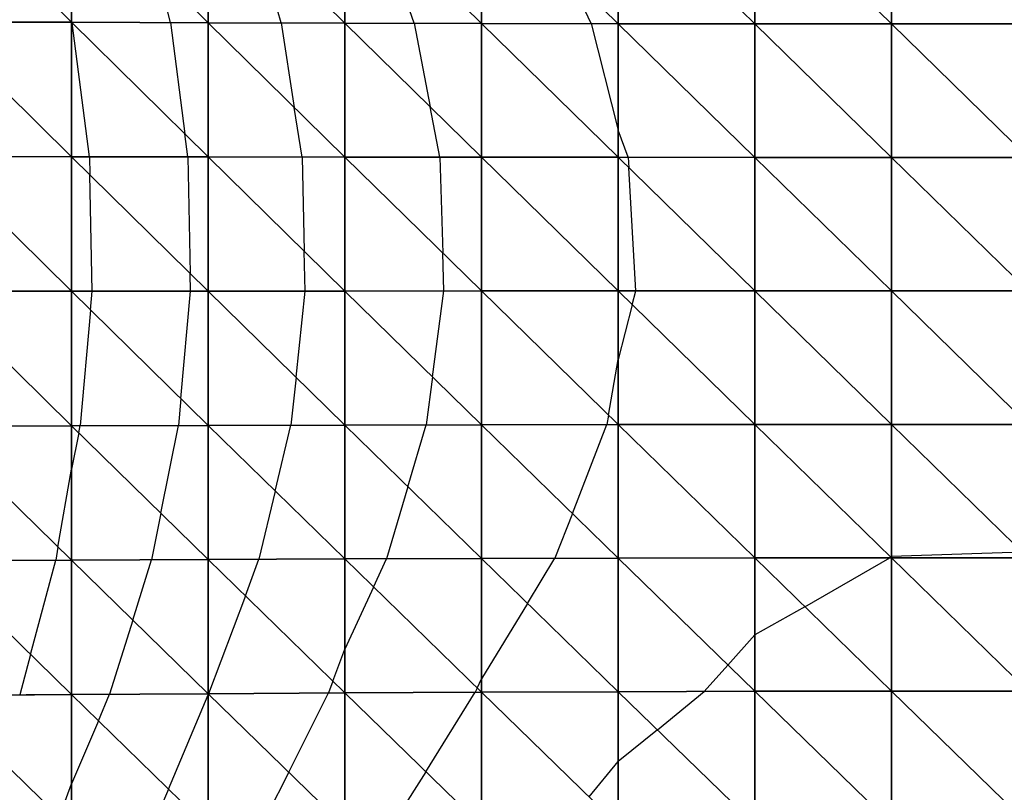
# Model space of a CAD drawing. Units: inches. Extents: x -8 to 7, y -8.9 to 8.9.
# Drawn here: x -4 to -0.4, y -2 to 0.8 of the extents above; entities that cross this region are included whole.
import ezdxf

# ---------------------------------------------------------------- set-up
doc = ezdxf.new("R2010")
doc.units = ezdxf.units.IN
doc.header["$MEASUREMENT"] = 0
for name, color, linetype, true_color in [('Net-Contour Lines', 150, 'Continuous', 0x0080ff), ('Net-Triangles', 153, 'Continuous', 0x6699cc), ('Net-U', 18, 'Continuous', 0x000000), ('Net-V', 254, 'Continuous', 0xcbdade)]:
    doc.layers.add(name, color=color, linetype=linetype, true_color=true_color)

msp = doc.modelspace()

# ---------------------------------------------------------------- linework, layer by layer
at = {"layer": 'Net-Contour Lines'}
for p, q in [((-2.515, 0.8231, 6.2), (-2.6472, 1.1939, 6.2)), ((-3.0014, 0.8244, 6.3), (-3.0931, 1.1427, 6.3)), ((-3.4073, 0.8256, 6.4), (-3.4503, 1.004, 6.4)), ((-1.8677, 0.8217, 6.1), (-1.9513, 0.9999, 6.1)), ((-3.767, 0.8268, 6.5), (-3.7693, 0.8362, 6.5)), ((-3.767, 0.8268, 6.5), (-3.7667, 0.8242, 6.5)), ((-3.7028, 0.3345, 6.5), (-3.7667, 0.8242, 6.5)), ((-3.4073, 0.8256, 6.4), (-3.3547, 0.4181, 6.4)), ((-3.0014, 0.8244, 6.3), (-2.9539, 0.5149, 6.3)), ((-2.515, 0.8231, 6.2), (-2.4567, 0.5167, 6.2)), ((-1.8677, 0.8217, 6.1), (-1.7696, 0.4315, 6.1)), ((-2.9257, 0.3336, 6.3), (-2.9539, 0.5149, 6.3)), ((-2.4213, 0.3331, 6.2), (-2.4567, 0.5167, 6.2)), ((-3.3437, 0.3341, 6.4), (-3.3547, 0.4181, 6.4)), ((-1.7325, 0.3325, 6.1), (-1.7696, 0.4315, 6.1)), ((-3.7028, 0.3345, 6.5), (-3.7015, 0.2679, 6.5)), ((-3.3437, 0.3341, 6.4), (-3.3353, -0.0924, 6.4)), ((-2.9257, 0.3336, 6.3), (-2.9176, -0.0115, 6.3)), ((-2.4213, 0.3331, 6.2), (-2.4111, -0.0179, 6.2)), ((-1.7325, 0.3325, 6.1), (-1.7303, 0.2941, 6.1)), ((-1.7044, -0.1566, 6.1), (-1.7303, 0.2941, 6.1)), ((-3.693, -0.1575, 6.5), (-3.7015, 0.2679, 6.5)), ((-2.9141, -0.1571, 6.3), (-2.9176, -0.0115, 6.3)), ((-2.407, -0.1568, 6.2), (-2.4111, -0.0179, 6.2)), ((-3.334, -0.1573, 6.4), (-3.3353, -0.0924, 6.4)), ((-3.6991, -0.2265, 6.5), (-3.693, -0.1575, 6.5)), ((-3.3691, -0.5505, 6.4), (-3.334, -0.1573, 6.4)), ((-2.9476, -0.4727, 6.3), (-2.9141, -0.1571, 6.3)), ((-2.4484, -0.4713, 6.2), (-2.407, -0.1568, 6.2)), ((-1.7175, -0.2075, 6.1), (-1.7044, -0.1566, 6.1)), ((-1.7175, -0.2075, 6.1), (-1.7696, -0.4077, 6.1)), ((-3.6991, -0.2265, 6.5), (-3.7374, -0.6496, 6.5)), ((-1.8049, -0.6111, 6.1), (-1.7696, -0.4077, 6.1)), ((-2.9476, -0.4727, 6.3), (-2.9665, -0.6478, 6.3)), ((-2.4484, -0.4713, 6.2), (-2.4718, -0.6468, 6.2)), ((-3.3691, -0.5505, 6.4), (-3.378, -0.6488, 6.4)), ((-1.8049, -0.6111, 6.1), (-1.811, -0.6457, 6.1)), ((-3.0236, -0.889, 6.3), (-2.9665, -0.6478, 6.3)), ((-2.5381, -0.8734, 6.2), (-2.4718, -0.6468, 6.2)), ((-1.9367, -0.9714, 6.1), (-1.811, -0.6457, 6.1)), ((-3.7426, -0.6759, 6.5), (-3.7694, -0.8083, 6.5)), ((-3.7426, -0.6759, 6.5), (-3.7374, -0.6496, 6.5)), ((-3.4419, -0.9705, 6.4), (-3.378, -0.6488, 6.4)), ((-3.8182, -1.0938, 6.5), (-3.7694, -0.8083, 6.5)), ((-3.0236, -0.889, 6.3), (-3.0837, -1.1389, 6.3)), ((-2.5381, -0.8734, 6.2), (-2.6168, -1.1371, 6.2)), ((-3.4419, -0.9705, 6.4), (-3.4762, -1.1405, 6.4)), ((-1.9367, -0.9714, 6.1), (-2.0011, -1.1352, 6.1)), ((-3.8182, -1.0938, 6.5), (-3.8266, -1.1421, 6.5)), ((-0.2914, -1.1123, 6), (-0.7699, -1.1286, 6)), ((-3.9186, -1.4877, 6.5), (-3.8266, -1.1421, 6.5)), ((-3.5445, -1.3617, 6.4), (-3.4762, -1.1405, 6.4)), ((-3.1329, -1.2728, 6.3), (-3.0837, -1.1389, 6.3)), ((-2.6639, -1.2406, 6.2), (-2.6168, -1.1371, 6.2)), ((-2.1005, -1.3007, 6.1), (-2.0011, -1.1352, 6.1)), ((-1.0867, -1.3122, 6), (-0.7751, -1.1332, 6)), ((-0.7724, -1.1308, 6), (-0.7751, -1.1332, 6)), ((-0.7724, -1.1308, 6), (-0.7699, -1.1286, 6)), ((-2.6639, -1.2406, 6.2), (-2.7694, -1.4674, 6.2)), ((-3.1329, -1.2728, 6.3), (-3.2673, -1.6306, 6.3)), ((-2.1005, -1.3007, 6.1), (-2.2695, -1.5762, 6.1)), ((-1.0867, -1.3122, 6), (-1.2698, -1.4158, 6)), ((-3.5445, -1.3617, 6.4), (-3.6298, -1.633, 6.4)), ((-1.368, -1.5262, 6), (-1.2698, -1.4158, 6)), ((-2.8128, -1.5854, 6.2), (-2.7694, -1.4674, 6.2)), ((-3.9186, -1.4877, 6.5), (-3.9583, -1.6352, 6.5)), ((-1.368, -1.5262, 6), (-1.4553, -1.6224, 6)), ((-2.285, -1.6101, 6.1), (-2.2695, -1.5762, 6.1)), ((-2.8128, -1.5854, 6.2), (-2.8288, -1.6281, 6.2)), ((-2.285, -1.6101, 6.1), (-2.292, -1.6253, 6.1)), ((-3.6706, -1.7301, 6.4), (-3.6298, -1.633, 6.4)), ((-3.4145, -1.9799, 6.3), (-3.2693, -1.6347, 6.3)), ((-3.2679, -1.632, 6.3), (-3.2693, -1.6347, 6.3)), ((-3.2679, -1.632, 6.3), (-3.2673, -1.6306, 6.3)), ((-2.974, -1.9182, 6.2), (-2.8288, -1.6281, 6.2)), ((-2.4725, -1.9166, 6.1), (-2.292, -1.6253, 6.1)), ((-1.6259, -1.7632, 6), (-1.4553, -1.6224, 6)), ((-3.6706, -1.7301, 6.4), (-3.7693, -1.96, 6.4)), ((-1.6259, -1.7632, 6), (-1.7696, -1.8789, 6)), ((-1.8756, -2.0085, 6), (-1.7696, -1.8789, 6)), ((-2.974, -1.9182, 6.2), (-3.0776, -2.1199, 6.2)), ((-2.4725, -1.9166, 6.1), (-2.5997, -2.1164, 6.1)), ((-3.8137, -2.0824, 6.4), (-3.7693, -1.96, 6.4)), ((-3.4145, -1.9799, 6.3), (-3.476, -2.1232, 6.3))]:
    msp.add_line(p, q, dxfattribs=at)
at = {"layer": 'Net-Triangles'}
for points in [[(-4.2693, 0.8285, 6.6639), (-3.7693, 0.8268, 6.5006), (-4.2692, 1.3216, 6.6305)], [(-3.7693, 0.8268, 6.5006), (-3.7692, 1.3189, 6.4676), (-4.2692, 1.3216, 6.6305)], [(-3.7693, 0.8268, 6.5006), (-3.2693, 0.8252, 6.3616), (-3.7692, 1.3189, 6.4676)], [(-3.2693, 0.8252, 6.3616), (-3.2692, 1.3163, 6.3291), (-3.7692, 1.3189, 6.4676)], [(-3.2693, 0.8252, 6.3616), (-2.7694, 0.8237, 6.2466), (-3.2692, 1.3163, 6.3291)], [(-2.7694, 0.8237, 6.2466), (-2.7693, 1.3139, 6.2145), (-3.2692, 1.3163, 6.3291)], [(-2.7694, 0.8237, 6.2466), (-2.2695, 0.8225, 6.155), (-2.7693, 1.3139, 6.2145)], [(-2.2695, 0.8225, 6.155), (-2.2694, 1.312, 6.1235), (-2.7693, 1.3139, 6.2145)], [(-2.2695, 0.8225, 6.155), (-1.7696, 0.8215, 6.0866), (-2.2694, 1.312, 6.1235)], [(-1.7696, 0.8215, 6.0866), (-1.7695, 1.3104, 6.0555), (-2.2694, 1.312, 6.1235)], [(-1.7696, 0.8215, 6.0866), (-1.2697, 0.8209, 6.0408), (-1.7695, 1.3104, 6.0555)], [(-1.2697, 0.8209, 6.0408), (-1.2697, 1.3093, 6.0101), (-1.7695, 1.3104, 6.0555)], [(-1.2697, 0.8209, 6.0408), (-0.7699, 0.8205, 6.0176), (-1.2697, 1.3093, 6.0101)], [(-0.7699, 0.8205, 6.0176), (-0.7699, 1.3087, 5.9871), (-1.2697, 1.3093, 6.0101)], [(-0.7699, 0.8205, 6.0176), (-0.2701, 0.8205, 6.0167), (-0.7699, 1.3087, 5.9871)], [(-0.2701, 0.8205, 6.0167), (-0.2701, 1.3087, 5.9862), (-0.7699, 1.3087, 5.9871)], [(-4.2693, 0.3353, 6.682), (-3.7693, 0.3346, 6.5185), (-4.2693, 0.8285, 6.6639)], [(-3.7693, 0.3346, 6.5185), (-3.7693, 0.8268, 6.5006), (-4.2693, 0.8285, 6.6639)], [(-3.7693, 0.3346, 6.5185), (-3.2693, 0.334, 6.3793), (-3.7693, 0.8268, 6.5006)], [(-3.2693, 0.334, 6.3793), (-3.2693, 0.8252, 6.3616), (-3.7693, 0.8268, 6.5006)], [(-3.2693, 0.334, 6.3793), (-2.7694, 0.3334, 6.2639), (-3.2693, 0.8252, 6.3616)], [(-2.7694, 0.3334, 6.2639), (-2.7694, 0.8237, 6.2466), (-3.2693, 0.8252, 6.3616)], [(-2.7694, 0.3334, 6.2639), (-2.2695, 0.3329, 6.1721), (-2.7694, 0.8237, 6.2466)], [(-2.2695, 0.3329, 6.1721), (-2.2695, 0.8225, 6.155), (-2.7694, 0.8237, 6.2466)], [(-2.2695, 0.3329, 6.1721), (-1.7696, 0.3325, 6.1034), (-2.2695, 0.8225, 6.155)], [(-1.7696, 0.3325, 6.1034), (-1.7696, 0.8215, 6.0866), (-2.2695, 0.8225, 6.155)], [(-1.7696, 0.3325, 6.1034), (-1.2698, 0.3322, 6.0575), (-1.7696, 0.8215, 6.0866)], [(-1.2698, 0.3322, 6.0575), (-1.2697, 0.8209, 6.0408), (-1.7696, 0.8215, 6.0866)], [(-1.2698, 0.3322, 6.0575), (-0.7699, 0.3321, 6.0342), (-1.2697, 0.8209, 6.0408)], [(-0.7699, 0.3321, 6.0342), (-0.7699, 0.8205, 6.0176), (-1.2697, 0.8209, 6.0408)], [(-0.7699, 0.3321, 6.0342), (-0.2701, 0.3321, 6.0333), (-0.7699, 0.8205, 6.0176)], [(-0.2701, 0.3321, 6.0333), (-0.2701, 0.8205, 6.0167), (-0.7699, 0.8205, 6.0176)], [(-4.2693, -0.1579, 6.6848), (-3.7693, -0.1576, 6.5213), (-4.2693, 0.3353, 6.682)], [(-3.7693, -0.1576, 6.5213), (-3.7693, 0.3346, 6.5185), (-4.2693, 0.3353, 6.682)], [(-3.7693, -0.1576, 6.5213), (-3.2694, -0.1573, 6.382), (-3.7693, 0.3346, 6.5185)], [(-3.2694, -0.1573, 6.382), (-3.2693, 0.334, 6.3793), (-3.7693, 0.3346, 6.5185)], [(-3.2694, -0.1573, 6.382), (-2.7694, -0.157, 6.2666), (-3.2693, 0.334, 6.3793)], [(-2.7694, -0.157, 6.2666), (-2.7694, 0.3334, 6.2639), (-3.2693, 0.334, 6.3793)], [(-2.7694, -0.157, 6.2666), (-2.2695, -0.1568, 6.1747), (-2.7694, 0.3334, 6.2639)], [(-2.2695, -0.1568, 6.1747), (-2.2695, 0.3329, 6.1721), (-2.7694, 0.3334, 6.2639)], [(-2.2695, -0.1568, 6.1747), (-1.7696, -0.1566, 6.106), (-2.2695, 0.3329, 6.1721)], [(-1.7696, -0.1566, 6.106), (-1.7696, 0.3325, 6.1034), (-2.2695, 0.3329, 6.1721)], [(-1.7696, -0.1566, 6.106), (-1.2698, -0.1565, 6.0601), (-1.7696, 0.3325, 6.1034)], [(-1.2698, -0.1565, 6.0601), (-1.2698, 0.3322, 6.0575), (-1.7696, 0.3325, 6.1034)], [(-1.2698, -0.1565, 6.0601), (-0.7699, -0.1564, 6.0367), (-1.2698, 0.3322, 6.0575)], [(-0.7699, -0.1564, 6.0367), (-0.7699, 0.3321, 6.0342), (-1.2698, 0.3322, 6.0575)], [(-0.7699, -0.1564, 6.0367), (-0.2701, -0.1564, 6.0358), (-0.7699, 0.3321, 6.0342)], [(-0.2701, -0.1564, 6.0358), (-0.2701, 0.3321, 6.0333), (-0.7699, 0.3321, 6.0342)], [(-4.2694, -0.6511, 6.6723), (-3.7694, -0.6497, 6.5089), (-4.2693, -0.1579, 6.6848)], [(-3.7694, -0.6497, 6.5089), (-3.7693, -0.1576, 6.5213), (-4.2693, -0.1579, 6.6848)], [(-3.7694, -0.6497, 6.5089), (-3.2694, -0.6485, 6.3698), (-3.7693, -0.1576, 6.5213)], [(-3.2694, -0.6485, 6.3698), (-3.2694, -0.1573, 6.382), (-3.7693, -0.1576, 6.5213)], [(-2.7694, -0.6474, 6.2546), (-2.7694, -0.157, 6.2666), (-3.2694, -0.1573, 6.382)], [(-3.2694, -0.6485, 6.3698), (-2.7694, -0.6474, 6.2546), (-3.2694, -0.1573, 6.382)], [(-2.2695, -0.6464, 6.1629), (-2.2695, -0.1568, 6.1747), (-2.7694, -0.157, 6.2666)], [(-2.7694, -0.6474, 6.2546), (-2.2695, -0.6464, 6.1629), (-2.7694, -0.157, 6.2666)], [(-1.7696, -0.6457, 6.0943), (-1.7696, -0.1566, 6.106), (-2.2695, -0.1568, 6.1747)], [(-2.2695, -0.6464, 6.1629), (-1.7696, -0.6457, 6.0943), (-2.2695, -0.1568, 6.1747)], [(-1.2698, -0.6451, 6.0485), (-1.2698, -0.1565, 6.0601), (-1.7696, -0.1566, 6.106)], [(-1.7696, -0.6457, 6.0943), (-1.2698, -0.6451, 6.0485), (-1.7696, -0.1566, 6.106)], [(-0.7699, -0.6449, 6.0252), (-0.7699, -0.1564, 6.0367), (-1.2698, -0.1565, 6.0601)], [(-1.2698, -0.6451, 6.0485), (-0.7699, -0.6449, 6.0252), (-1.2698, -0.1565, 6.0601)], [(-0.7699, -0.6449, 6.0252), (-0.2701, -0.6449, 6.0243), (-0.7699, -0.1564, 6.0367)], [(-0.2701, -0.6449, 6.0243), (-0.2701, -0.1564, 6.0358), (-0.7699, -0.1564, 6.0367)], [(-2.7694, -1.1376, 6.2279), (-2.7694, -0.6474, 6.2546), (-3.2694, -0.6485, 6.3698)], [(-2.2695, -1.1359, 6.1366), (-2.2695, -0.6464, 6.1629), (-2.7694, -0.6474, 6.2546)], [(-2.7694, -1.1376, 6.2279), (-2.2695, -1.1359, 6.1366), (-2.7694, -0.6474, 6.2546)], [(-1.7696, -1.1346, 6.0684), (-1.7696, -0.6457, 6.0943), (-2.2695, -0.6464, 6.1629)], [(-2.2695, -1.1359, 6.1366), (-1.7696, -1.1346, 6.0684), (-2.2695, -0.6464, 6.1629)], [(-1.2698, -1.1337, 6.0229), (-1.2698, -0.6451, 6.0485), (-1.7696, -0.6457, 6.0943)], [(-1.7696, -1.1346, 6.0684), (-1.2698, -1.1337, 6.0229), (-1.7696, -0.6457, 6.0943)], [(-0.7699, -1.1332, 5.9998), (-0.7699, -0.6449, 6.0252), (-1.2698, -0.6451, 6.0485)], [(-1.2698, -1.1337, 6.0229), (-0.7699, -1.1332, 5.9998), (-1.2698, -0.6451, 6.0485)], [(-0.7699, -1.1332, 5.9998), (-0.2701, -1.1332, 5.9989), (-0.7699, -0.6449, 6.0252)], [(-0.2701, -1.1332, 5.9989), (-0.2701, -0.6449, 6.0243), (-0.7699, -0.6449, 6.0252)], [(-3.7693, -1.1418, 6.4813), (-3.7694, -0.6497, 6.5089), (-4.2694, -0.6511, 6.6723)], [(-4.2693, -1.1442, 6.6444), (-3.7693, -1.1418, 6.4813), (-4.2694, -0.6511, 6.6723)], [(-3.2694, -1.1396, 6.3426), (-3.2694, -0.6485, 6.3698), (-3.7694, -0.6497, 6.5089)], [(-3.7693, -1.1418, 6.4813), (-3.2694, -1.1396, 6.3426), (-3.7694, -0.6497, 6.5089)], [(-3.2694, -1.1396, 6.3426), (-2.7694, -1.1376, 6.2279), (-3.2694, -0.6485, 6.3698)], [(-3.7693, -1.6339, 6.4385), (-3.7693, -1.1418, 6.4813), (-4.2693, -1.1442, 6.6444)], [(-4.2693, -1.6373, 6.6011), (-3.7693, -1.6339, 6.4385), (-4.2693, -1.1442, 6.6444)], [(-3.2693, -1.6306, 6.3005), (-3.2694, -1.1396, 6.3426), (-3.7693, -1.1418, 6.4813)], [(-3.7693, -1.6339, 6.4385), (-3.2693, -1.6306, 6.3005), (-3.7693, -1.1418, 6.4813)], [(-2.7694, -1.6277, 6.1865), (-2.7694, -1.1376, 6.2279), (-3.2694, -1.1396, 6.3426)], [(-3.2693, -1.6306, 6.3005), (-2.7694, -1.6277, 6.1865), (-3.2694, -1.1396, 6.3426)], [(-2.2695, -1.6252, 6.0959), (-2.2695, -1.1359, 6.1366), (-2.7694, -1.1376, 6.2279)], [(-2.7694, -1.6277, 6.1865), (-2.2695, -1.6252, 6.0959), (-2.7694, -1.1376, 6.2279)], [(-1.7696, -1.6233, 6.0283), (-1.7696, -1.1346, 6.0684), (-2.2695, -1.1359, 6.1366)], [(-2.2695, -1.6252, 6.0959), (-1.7696, -1.6233, 6.0283), (-2.2695, -1.1359, 6.1366)], [(-1.2698, -1.6219, 5.9833), (-1.2698, -1.1337, 6.0229), (-1.7696, -1.1346, 6.0684)], [(-1.7696, -1.6233, 6.0283), (-1.2698, -1.6219, 5.9833), (-1.7696, -1.1346, 6.0684)], [(-0.7699, -1.6212, 5.9604), (-0.7699, -1.1332, 5.9998), (-1.2698, -1.1337, 6.0229)], [(-1.2698, -1.6219, 5.9833), (-0.7699, -1.6212, 5.9604), (-1.2698, -1.1337, 6.0229)], [(-0.7699, -1.6212, 5.9604), (-0.2701, -1.6212, 5.9595), (-0.7699, -1.1332, 5.9998)], [(-0.2701, -1.6212, 5.9595), (-0.2701, -1.1332, 5.9989), (-0.7699, -1.1332, 5.9998)], [(-3.7693, -2.1258, 6.3804), (-3.7693, -1.6339, 6.4385), (-4.2693, -1.6373, 6.6011)], [(-4.2693, -2.1304, 6.5423), (-3.7693, -2.1258, 6.3804), (-4.2693, -1.6373, 6.6011)], [(-3.2693, -2.1214, 6.2433), (-3.2693, -1.6306, 6.3005), (-3.7693, -1.6339, 6.4385)], [(-3.7693, -2.1258, 6.3804), (-3.2693, -2.1214, 6.2433), (-3.7693, -1.6339, 6.4385)], [(-2.7694, -2.1175, 6.1304), (-2.7694, -1.6277, 6.1865), (-3.2693, -1.6306, 6.3005)], [(-3.2693, -2.1214, 6.2433), (-2.7694, -2.1175, 6.1304), (-3.2693, -1.6306, 6.3005)], [(-2.2695, -2.1142, 6.0409), (-2.2695, -1.6252, 6.0959), (-2.7694, -1.6277, 6.1865)], [(-2.7694, -2.1175, 6.1304), (-2.2695, -2.1142, 6.0409), (-2.7694, -1.6277, 6.1865)], [(-1.7696, -2.1116, 5.9742), (-1.7696, -1.6233, 6.0283), (-2.2695, -1.6252, 6.0959)], [(-2.2695, -2.1142, 6.0409), (-1.7696, -2.1116, 5.9742), (-2.2695, -1.6252, 6.0959)], [(-1.2697, -2.1097, 5.9298), (-1.2698, -1.6219, 5.9833), (-1.7696, -1.6233, 6.0283)], [(-1.7696, -2.1116, 5.9742), (-1.2697, -2.1097, 5.9298), (-1.7696, -1.6233, 6.0283)], [(-0.7699, -2.1088, 5.9073), (-0.7699, -1.6212, 5.9604), (-1.2698, -1.6219, 5.9833)], [(-1.2697, -2.1097, 5.9298), (-0.7699, -2.1088, 5.9073), (-1.2698, -1.6219, 5.9833)], [(-0.7699, -2.1088, 5.9073), (-0.2701, -2.1087, 5.9064), (-0.7699, -1.6212, 5.9604)], [(-0.2701, -2.1087, 5.9064), (-0.2701, -1.6212, 5.9595), (-0.7699, -1.6212, 5.9604)]]:
    msp.add_3dface(points, dxfattribs=at)
at = {"layer": 'Net-U'}
for p, q in [((-3.7693, 0.8268, 6.5006), (-3.7692, 1.3189, 6.4676)), ((-3.2693, 0.8252, 6.3616), (-3.2692, 1.3163, 6.3291)), ((-2.7694, 0.8237, 6.2466), (-2.7693, 1.3139, 6.2145)), ((-2.2695, 0.8225, 6.155), (-2.2694, 1.312, 6.1235)), ((-1.7696, 0.8215, 6.0866), (-1.7695, 1.3104, 6.0555)), ((-1.2697, 0.8209, 6.0408), (-1.2697, 1.3093, 6.0101)), ((-0.7699, 0.8205, 6.0176), (-0.7699, 1.3087, 5.9871)), ((-3.7693, 0.3346, 6.5185), (-3.7693, 0.8268, 6.5006)), ((-3.2693, 0.334, 6.3793), (-3.2693, 0.8252, 6.3616)), ((-2.7694, 0.3334, 6.2639), (-2.7694, 0.8237, 6.2466)), ((-2.2695, 0.3329, 6.1721), (-2.2695, 0.8225, 6.155)), ((-1.7696, 0.3325, 6.1034), (-1.7696, 0.8215, 6.0866)), ((-1.2698, 0.3322, 6.0575), (-1.2697, 0.8209, 6.0408)), ((-0.7699, 0.3321, 6.0342), (-0.7699, 0.8205, 6.0176)), ((-3.7693, -0.1576, 6.5213), (-3.7693, 0.3346, 6.5185)), ((-3.2694, -0.1573, 6.382), (-3.2693, 0.334, 6.3793)), ((-2.7694, -0.157, 6.2666), (-2.7694, 0.3334, 6.2639)), ((-2.2695, -0.1568, 6.1747), (-2.2695, 0.3329, 6.1721)), ((-1.7696, -0.1566, 6.106), (-1.7696, 0.3325, 6.1034)), ((-1.2698, -0.1565, 6.0601), (-1.2698, 0.3322, 6.0575)), ((-0.7699, -0.1564, 6.0367), (-0.7699, 0.3321, 6.0342)), ((-3.7694, -0.6497, 6.5089), (-3.7693, -0.1576, 6.5213)), ((-3.2694, -0.6485, 6.3698), (-3.2694, -0.1573, 6.382)), ((-2.7694, -0.6474, 6.2546), (-2.7694, -0.157, 6.2666)), ((-2.2695, -0.6464, 6.1629), (-2.2695, -0.1568, 6.1747)), ((-1.7696, -0.6457, 6.0943), (-1.7696, -0.1566, 6.106)), ((-1.2698, -0.6451, 6.0485), (-1.2698, -0.1565, 6.0601)), ((-0.7699, -0.6449, 6.0252), (-0.7699, -0.1564, 6.0367)), ((-2.7694, -1.1376, 6.2279), (-2.7694, -0.6474, 6.2546)), ((-2.2695, -1.1359, 6.1366), (-2.2695, -0.6464, 6.1629)), ((-1.7696, -1.1346, 6.0684), (-1.7696, -0.6457, 6.0943)), ((-1.2698, -1.1337, 6.0229), (-1.2698, -0.6451, 6.0485)), ((-0.7699, -1.1332, 5.9998), (-0.7699, -0.6449, 6.0252)), ((-3.7693, -1.1418, 6.4813), (-3.7694, -0.6497, 6.5089)), ((-3.2694, -1.1396, 6.3426), (-3.2694, -0.6485, 6.3698)), ((-3.7693, -1.6339, 6.4385), (-3.7693, -1.1418, 6.4813)), ((-3.2693, -1.6306, 6.3005), (-3.2694, -1.1396, 6.3426)), ((-2.7694, -1.6277, 6.1865), (-2.7694, -1.1376, 6.2279)), ((-2.2695, -1.6252, 6.0959), (-2.2695, -1.1359, 6.1366)), ((-1.7696, -1.6233, 6.0283), (-1.7696, -1.1346, 6.0684)), ((-1.2698, -1.6219, 5.9833), (-1.2698, -1.1337, 6.0229)), ((-0.7699, -1.6212, 5.9604), (-0.7699, -1.1332, 5.9998)), ((-3.7693, -2.1258, 6.3804), (-3.7693, -1.6339, 6.4385)), ((-3.2693, -2.1214, 6.2433), (-3.2693, -1.6306, 6.3005)), ((-2.7694, -2.1175, 6.1304), (-2.7694, -1.6277, 6.1865)), ((-2.2695, -2.1142, 6.0409), (-2.2695, -1.6252, 6.0959)), ((-1.7696, -2.1116, 5.9742), (-1.7696, -1.6233, 6.0283)), ((-1.2697, -2.1097, 5.9298), (-1.2698, -1.6219, 5.9833)), ((-0.7699, -2.1088, 5.9073), (-0.7699, -1.6212, 5.9604))]:
    msp.add_line(p, q, dxfattribs=at)
at = {"layer": 'Net-V'}
for p, q in [((-4.2693, 0.8285, 6.6639), (-3.7693, 0.8268, 6.5006)), ((-3.7693, 0.8268, 6.5006), (-3.2693, 0.8252, 6.3616)), ((-3.2693, 0.8252, 6.3616), (-2.7694, 0.8237, 6.2466)), ((-2.7694, 0.8237, 6.2466), (-2.2695, 0.8225, 6.155)), ((-2.2695, 0.8225, 6.155), (-1.7696, 0.8215, 6.0866)), ((-1.7696, 0.8215, 6.0866), (-1.2697, 0.8209, 6.0408)), ((-1.2697, 0.8209, 6.0408), (-0.7699, 0.8205, 6.0176)), ((-0.7699, 0.8205, 6.0176), (-0.2701, 0.8205, 6.0167)), ((-4.2693, 0.3353, 6.682), (-3.7693, 0.3346, 6.5185)), ((-3.7693, 0.3346, 6.5185), (-3.2693, 0.334, 6.3793)), ((-3.2693, 0.334, 6.3793), (-2.7694, 0.3334, 6.2639)), ((-2.7694, 0.3334, 6.2639), (-2.2695, 0.3329, 6.1721)), ((-2.2695, 0.3329, 6.1721), (-1.7696, 0.3325, 6.1034)), ((-1.7696, 0.3325, 6.1034), (-1.2698, 0.3322, 6.0575)), ((-1.2698, 0.3322, 6.0575), (-0.7699, 0.3321, 6.0342)), ((-0.7699, 0.3321, 6.0342), (-0.2701, 0.3321, 6.0333)), ((-4.2693, -0.1579, 6.6848), (-3.7693, -0.1576, 6.5213)), ((-3.7693, -0.1576, 6.5213), (-3.2694, -0.1573, 6.382)), ((-3.2694, -0.1573, 6.382), (-2.7694, -0.157, 6.2666)), ((-2.7694, -0.157, 6.2666), (-2.2695, -0.1568, 6.1747)), ((-2.2695, -0.1568, 6.1747), (-1.7696, -0.1566, 6.106)), ((-1.7696, -0.1566, 6.106), (-1.2698, -0.1565, 6.0601)), ((-1.2698, -0.1565, 6.0601), (-0.7699, -0.1564, 6.0367)), ((-0.7699, -0.1564, 6.0367), (-0.2701, -0.1564, 6.0358)), ((-3.2694, -0.6485, 6.3698), (-2.7694, -0.6474, 6.2546)), ((-2.7694, -0.6474, 6.2546), (-2.2695, -0.6464, 6.1629)), ((-2.2695, -0.6464, 6.1629), (-1.7696, -0.6457, 6.0943)), ((-1.7696, -0.6457, 6.0943), (-1.2698, -0.6451, 6.0485)), ((-1.2698, -0.6451, 6.0485), (-0.7699, -0.6449, 6.0252)), ((-0.7699, -0.6449, 6.0252), (-0.2701, -0.6449, 6.0243)), ((-4.2694, -0.6511, 6.6723), (-3.7694, -0.6497, 6.5089)), ((-3.7694, -0.6497, 6.5089), (-3.2694, -0.6485, 6.3698)), ((-4.2693, -1.1442, 6.6444), (-3.7693, -1.1418, 6.4813)), ((-3.7693, -1.1418, 6.4813), (-3.2694, -1.1396, 6.3426)), ((-3.2694, -1.1396, 6.3426), (-2.7694, -1.1376, 6.2279)), ((-2.7694, -1.1376, 6.2279), (-2.2695, -1.1359, 6.1366)), ((-2.2695, -1.1359, 6.1366), (-1.7696, -1.1346, 6.0684)), ((-1.7696, -1.1346, 6.0684), (-1.2698, -1.1337, 6.0229)), ((-1.2698, -1.1337, 6.0229), (-0.7699, -1.1332, 5.9998)), ((-0.7699, -1.1332, 5.9998), (-0.2701, -1.1332, 5.9989)), ((-4.2693, -1.6373, 6.6011), (-3.7693, -1.6339, 6.4385)), ((-3.7693, -1.6339, 6.4385), (-3.2693, -1.6306, 6.3005)), ((-3.2693, -1.6306, 6.3005), (-2.7694, -1.6277, 6.1865)), ((-2.7694, -1.6277, 6.1865), (-2.2695, -1.6252, 6.0959)), ((-2.2695, -1.6252, 6.0959), (-1.7696, -1.6233, 6.0283)), ((-1.7696, -1.6233, 6.0283), (-1.2698, -1.6219, 5.9833)), ((-1.2698, -1.6219, 5.9833), (-0.7699, -1.6212, 5.9604)), ((-0.7699, -1.6212, 5.9604), (-0.2701, -1.6212, 5.9595))]:
    msp.add_line(p, q, dxfattribs=at)

doc.saveas('drawing.dxf')
